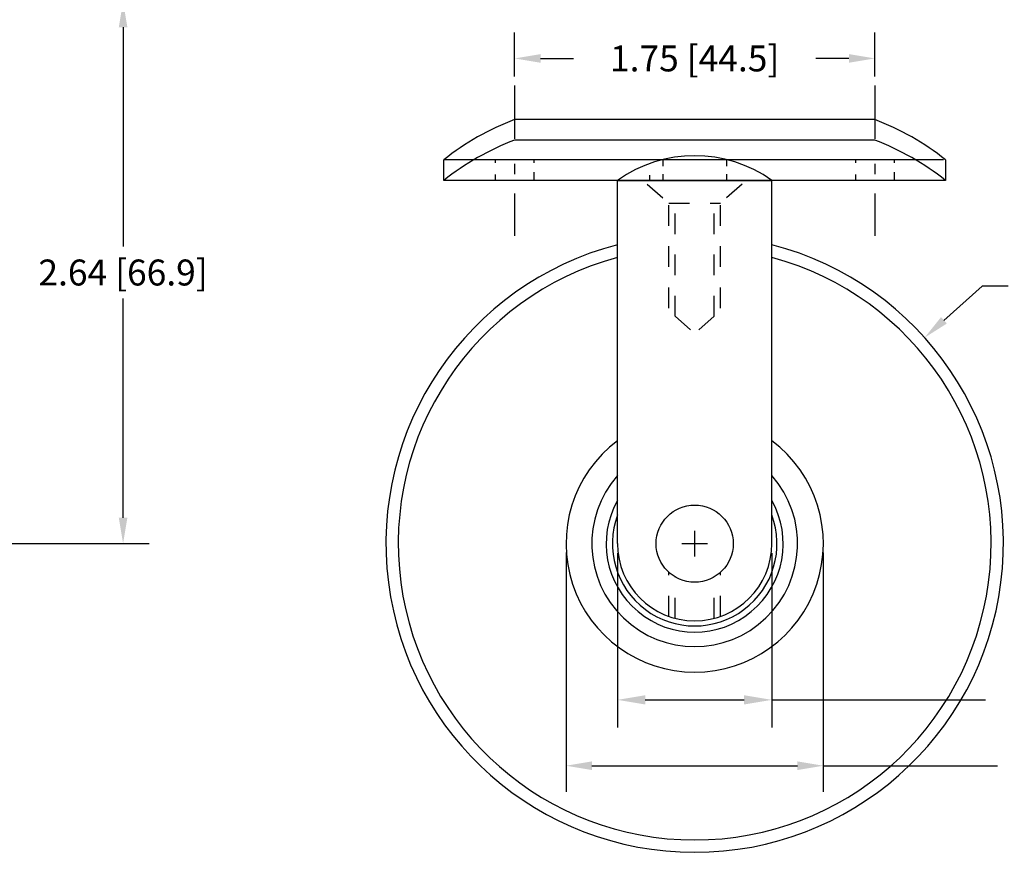
# Model space of a CAD drawing. Extents: x 87 to 100.9, y -99.6 to -88.9.
# Drawn here: x 93.7 to 98.5, y -96.6 to -92.5 of the extents above; entities that cross this region are included whole.
import ezdxf

# ---------------------------------------------------------------- set-up
doc = ezdxf.new("R2010")
doc.units = 0
doc.header["$LTSCALE"] = 0.2
doc.header["$MEASUREMENT"] = 0
doc.linetypes.add('HIDDEN', pattern=[0.375, 0.25, -0.125])
doc.layers.get('0').update_dxf_attribs({"linetype": 'CONTINUOUS'})
doc.layers.get('DEFPOINTS').update_dxf_attribs({"linetype": 'CONTINUOUS'})
for name, color, linetype in [('DIM', 1, 'CONTINUOUS'), ('HIDDEN', 5, 'HIDDEN'), ('OBJ', 3, 'CONTINUOUS')]:
    doc.layers.add(name, color=color, linetype=linetype)
doc.dimstyles.new('ROBS', dxfattribs={"dimtxt": 0.18, "dimasz": 0.18, "dimexe": 0.18, "dimexo": 0.0625, "dimgap": 0.09, "dimtad": 0, "dimtih": 1, "dimtoh": 1, "dimzin": 4, "dimdsep": 46, "dimtxsty": 'STANDARD', "dimcen": 0.09, "dimadec": 0, "dimazin": 0, "dimtfac": 1, "dimtofl": 0, "dimtmove": 0, "dimatfit": 3, "dimfxl": 1, "dimtolj": 1, "dimtzin": 12, "dimarcsym": 0})

# ---------------------------------------------------------------- blocks, each defined once
blk = doc.blocks.new('*D36')
at = {"color": 0, "lineweight": -2}
for p, q in [((96.3264, -95.0963), (96.3264, -96.2578)), ((97.5764, -95.0963), (97.5764, -96.2578)), ((96.4524, -96.1318), (97.4504, -96.1318)), ((97.5764, -96.1318), (98.4219, -96.1318))]:
    blk.add_line(p, q, dxfattribs=at)
at = {"color": 0}
for points in [[(96.4524, -96.1108), (96.4524, -96.1528), (96.3264, -96.1318)], [(97.4504, -96.1108), (97.4504, -96.1528), (97.5764, -96.1318)]]:
    blk.add_solid(points, dxfattribs=at)
at = {"layer": 'DEFPOINTS', "color": 0}
for p in [(96.3264, -95.0525), (97.5764, -95.0525), (96.3264, -96.1318)]:
    blk.add_point(p, dxfattribs=at)
at = {"color": 0, "insert": (98.9889, -96.1318), "char_height": 0.126, "attachment_point": 5}
blk.add_mtext('\\A1;1.25 [31.8]', dxfattribs=at)
blk = doc.blocks.new('*D37')
at = {"layer": 'DEFPOINTS', "color": 0}
for p in [(96.5764, -95.0525), (97.3264, -95.0525), (97.3264, -95.8116)]:
    blk.add_point(p, dxfattribs=at)
at = {"layer": 'DIM', "color": 0, "lineweight": -2}
for p, q in [((96.5764, -95.0994), (96.5764, -95.9466)), ((97.3264, -95.0994), (97.3264, -95.9466)), ((96.7114, -95.8116), (97.1914, -95.8116)), ((97.3264, -95.8116), (98.3641, -95.8116))]:
    blk.add_line(p, q, dxfattribs=at)
at = {"layer": 'DIM', "color": 0}
for points in [[(96.7114, -95.7891), (96.7114, -95.8341), (96.5764, -95.8116)], [(97.1914, -95.7891), (97.1914, -95.8341), (97.3264, -95.8116)]]:
    blk.add_solid(points, dxfattribs=at)
at = {"layer": 'DIM', "color": 0, "insert": (98.9828, -95.8116), "char_height": 0.135, "attachment_point": 5}
blk.add_mtext('\\A1;.75 [19.05]', dxfattribs=at)
blk = doc.blocks.new('*D38')
at = {"color": 0, "lineweight": -2}
for p, q in [((98.3477, -93.8013), (98.1623, -93.9674)), ((98.4737, -93.8013), (98.3477, -93.8013)), ((96.9514, -95.1155), (96.9514, -94.9895)), ((96.8884, -95.0525), (97.0144, -95.0525))]:
    blk.add_line(p, q, dxfattribs=at)
at = {"color": 0}
blk.add_solid([(98.1483, -93.9518), (98.1764, -93.983), (98.0685, -94.0515)], dxfattribs=at)
at = {"layer": 'DEFPOINTS', "color": 0}
for p in [(98.0685, -94.0515), (95.8343, -96.0535)]:
    blk.add_point(p, dxfattribs=at)
at = {"color": 0, "insert": (99.1877, -93.8013), "char_height": 0.126, "attachment_point": 5}
blk.add_mtext('\\A1;∅3.00 [∅76.2]', dxfattribs=at)
blk = doc.blocks.new('*D41')
at = {"color": 0, "lineweight": -2}
for p, q in [((96.0764, -92.7821), (96.0764, -92.5687)), ((97.8264, -92.7821), (97.8264, -92.5687)), ((96.2024, -92.6947), (96.3634, -92.6947)), ((97.7004, -92.6947), (97.5394, -92.6947))]:
    blk.add_line(p, q, dxfattribs=at)
at = {"color": 0}
for points in [[(96.2024, -92.6737), (96.2024, -92.7157), (96.0764, -92.6947)], [(97.7004, -92.6737), (97.7004, -92.7157), (97.8264, -92.6947)]]:
    blk.add_solid(points, dxfattribs=at)
at = {"layer": 'DEFPOINTS', "color": 0}
for p in [(97.8264, -92.6947), (96.0764, -92.8258), (97.8264, -92.8258)]:
    blk.add_point(p, dxfattribs=at)
at = {"color": 0, "insert": (96.9514, -92.6947), "char_height": 0.126, "attachment_point": 5}
blk.add_mtext('\\A1;1.75 [44.5]', dxfattribs=at)
blk = doc.blocks.new('*D42')
at = {"color": 0, "lineweight": -2}
for p, q in [((93.1366, -92.4175), (94.3005, -92.4175)), ((94.1745, -92.5435), (94.1745, -93.609)), ((94.1745, -94.9265), (94.1745, -93.861)), ((93.3766, -95.0525), (94.3005, -95.0525))]:
    blk.add_line(p, q, dxfattribs=at)
at = {"color": 0}
for points in [[(94.1535, -92.5435), (94.1955, -92.5435), (94.1745, -92.4175)], [(94.1535, -94.9265), (94.1955, -94.9265), (94.1745, -95.0525)]]:
    blk.add_solid(points, dxfattribs=at)
at = {"layer": 'DEFPOINTS', "color": 0}
for p in [(93.0928, -92.4175), (93.3328, -95.0525), (94.1745, -95.0525)]:
    blk.add_point(p, dxfattribs=at)
at = {"color": 0, "insert": (94.1745, -93.735), "char_height": 0.126, "attachment_point": 5}
blk.add_mtext('\\A1;2.64 [66.9]', dxfattribs=at)

msp = doc.modelspace()

# ---------------------------------------------------------------- linework, layer by layer
for p, q in [((96.0764, -92.8258), (96.0764, -93.0847)), ((97.8264, -92.8258), (97.8264, -93.0847)), ((97.8264, -92.9915), (96.0764, -92.9915)), ((97.8264, -93.0915), (96.0764, -93.0915)), ((98.1599, -93.1875), (95.7326, -93.1875)), ((95.7326, -93.2875), (95.7326, -93.1875)), ((95.9824, -93.1875), (95.9824, -93.2027)), ((96.0764, -93.2074), (96.0764, -93.2568)), ((96.1704, -93.1875), (96.1704, -93.2027)), ((96.7964, -93.1864), (96.7964, -93.2176)), ((97.1064, -93.1864), (97.1064, -93.2176)), ((97.7324, -93.1875), (97.7324, -93.2027)), ((97.8264, -93.2074), (97.8264, -93.2568)), ((97.9204, -93.1875), (97.9204, -93.2027)), ((98.1702, -93.1875), (98.1702, -93.2875)), ((95.9824, -93.259), (95.9824, -93.2875)), ((96.1704, -93.2475), (96.1704, -93.2875)), ((96.7314, -93.2624), (96.7314, -93.2875)), ((96.7964, -93.2577), (96.7964, -93.2875)), ((97.1064, -93.2577), (97.1064, -93.2875)), ((97.7324, -93.259), (97.7324, -93.2875)), ((97.9204, -93.2475), (97.9204, -93.2875)), ((98.1702, -93.2875), (95.7326, -93.2875)), ((96.5764, -93.2875), (97.3264, -93.2875)), ((96.0764, -93.3511), (96.0764, -93.5572)), ((97.8264, -93.3511), (97.8264, -93.5572))]:
    msp.add_line(p, q)
msp.add_circle((96.9514, -95.0525), 0.1875)
for centre, radius, start, end in [((96.5473, -94.2168), 1.3127, 111.021, 128.3608), ((97.3555, -94.2168), 1.3127, 51.6392, 68.979), ((96.5473, -94.3168), 1.3127, 111.021, 128.3608), ((97.3555, -94.3168), 1.3127, 51.6392, 68.979), ((96.9514, -93.8134), 0.6459, 54.5107, 125.4893), ((96.9514, -95.0525), 1.5, 104.4775, 75.5225), ((96.9514, -95.0525), 0.625, 126.8699, 53.1301), ((96.9514, -95.0525), 0.5, 138.5904, 41.4096)]:
    msp.add_arc(centre, radius, start, end)
at = {"layer": 'HIDDEN', "color": 7}
for p, q in [((96.7209, -93.3062), (96.8264, -93.3979)), ((97.1819, -93.3062), (97.0764, -93.3979)), ((96.8264, -93.9075), (96.8264, -93.3979)), ((96.8264, -93.3979), (97.0764, -93.3979)), ((96.8564, -93.9479), (96.8564, -93.3979)), ((97.0464, -93.9479), (97.0464, -93.3979)), ((97.0764, -93.9075), (97.0764, -93.3979)), ((96.8564, -93.9479), (96.9514, -94.0305)), ((97.0464, -93.9479), (96.9514, -94.0305)), ((96.8264, -95.4061), (96.8264, -95.1923)), ((96.8564, -95.4153), (96.8564, -95.2142)), ((97.0464, -95.4153), (97.0464, -95.2142)), ((97.0764, -95.4061), (97.0764, -95.1923))]:
    msp.add_line(p, q, dxfattribs=at)
at = {"layer": 'OBJ', "color": 7}
for p, q in [((96.5764, -95.0525), (96.5764, -93.2875)), ((97.3264, -95.0525), (97.3264, -93.2875))]:
    msp.add_line(p, q, dxfattribs=at)
for radius, start, end in [(1.44, 105.0948, 74.9052), (0.43, 150.7028, 29.2972), (0.4, 159.6359, 20.3641), (0.375, 180, 0), (0.375, 180, 360)]:
    msp.add_arc((96.9514, -95.0525), radius, start, end, dxfattribs=at)

# ---------------------------------------------------------------- dimensions: what is measured, and where the dimension line sits
dim = msp.add_linear_dim(base=(94.1744867013, -95.0525061149), p1=(93.0928419011, -92.4175061149), p2=(93.3328419011, -95.0525061149), angle=90, dimstyle='ROBS', override={"dimscale": 0.7})
dim.commit()
dim.dimension.update_dxf_attribs({"geometry": '*D42', "text_midpoint": (94.1744867013, -93.7350061149)})
dim = msp.add_linear_dim(base=(97.8264, -92.6947), p1=(96.0764, -92.8258), p2=(97.8264, -92.8258), dimstyle='ROBS', override={"dimscale": 0.7})
dim.commit()
dim.dimension.update_dxf_attribs({"geometry": '*D41', "text_midpoint": (96.9514, -92.6947)})
dim = msp.add_diameter_dim_2p(p1=(95.8343, -96.0535), p2=(98.0685, -94.0515), dimstyle='ROBS', override={"dimscale": 0.7})
dim.commit()
dim.dimension.update_dxf_attribs({"geometry": '*D38', "text_midpoint": (99.1877, -93.8013), "dimtype": 163})
dim = msp.add_linear_dim(base=(96.3264, -96.1318), p1=(97.5764, -95.0525), p2=(96.3264, -95.0525), dimstyle='ROBS', override={"dimscale": 0.7})
dim.commit()
dim.dimension.update_dxf_attribs({"geometry": '*D36', "text_midpoint": (98.9889, -96.1318), "dimtype": 160})
at = {"layer": 'DIM', "color": 7}
dim = msp.add_linear_dim(base=(97.3264, -95.8116), p1=(96.5764, -95.0525), p2=(97.3264, -95.0525), dimstyle='ROBS', override={"dimscale": 0.75}, dxfattribs=at)
dim.commit()
dim.dimension.update_dxf_attribs({"geometry": '*D37', "text_midpoint": (98.9828, -95.8116), "dimtype": 160})

doc.saveas('drawing.dxf')
